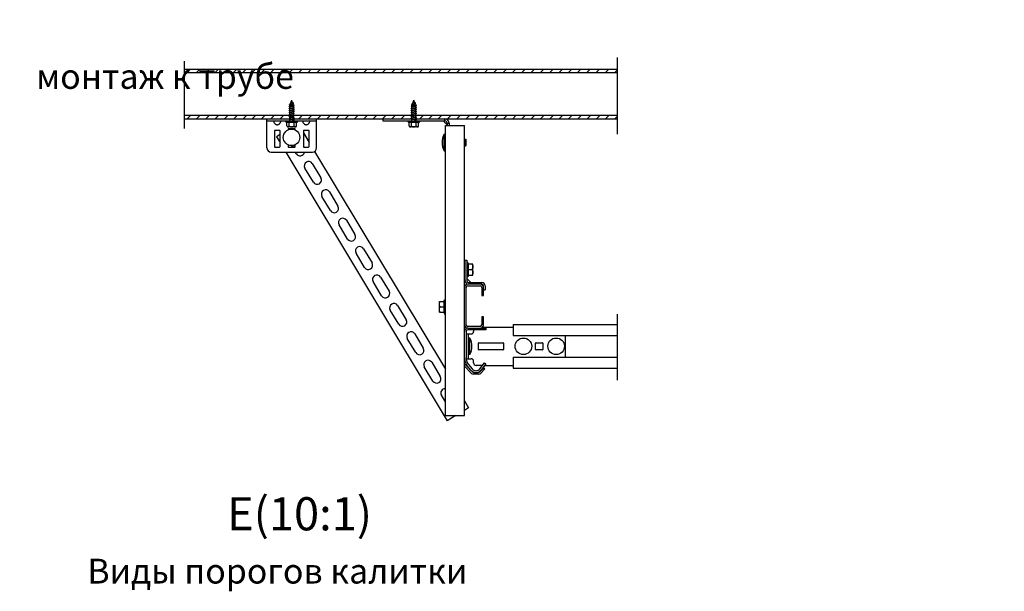
# Model space of a CAD drawing. Units: millimetres. Extents: x -44366 to 137822, y -36108 to 16003.
# Drawn here: x -26273 to -20329, y 5866 to 9316 of the extents above; entities that cross this region are included whole.
import ezdxf

# ---------------------------------------------------------------- set-up
doc = ezdxf.new("R2010")
doc.units = ezdxf.units.MM
doc.header["$LTSCALE"] = 46.255
doc.layers.get('0').update_dxf_attribs({"linetype": 'CONTINUOUS'})
doc.styles.get("Standard").update_dxf_attribs({"font": 'txt', "width": 0.8})

# ---------------------------------------------------------------- blocks, each defined once
blk = doc.blocks.new('A$C012B5ABE')
at = {"color": 7, "linetype": 'Continuous'}
for p, q in [((0.46, 2.52), (0.47, 2.52)), ((0.47, 2.6), (0.51, 2.68)), ((0.47, 2.6), (0.85, 2.6)), ((0.47, 2.52), (0.47, 2.6)), ((0.47, 2.27), (0.47, 2.43)), ((0.53, 2.75), (0.7, 3.2)), ((0.81, 2.91), (0.7, 3.2)), ((0.73, 2.94), (0.76, 2.9)), ((0.73, 2.9), (0.73, 2.94)), ((0.74, 2.87), (0.73, 2.9)), ((0.76, 2.9), (0.74, 2.87)), ((0.9, 2.65), (0.84, 2.82)), ((1.01, 2.6), (0.92, 2.56)), ((0.94, 2.56), (0.92, 2.55)), ((0.92, 2.4), (0.92, 2.56)), ((0.46, 2.27), (0.47, 2.27)), ((0.46, 2.02), (0.47, 2.02)), ((0.46, 1.77), (0.47, 1.77)), ((0.46, 1.52), (0.47, 1.52)), ((0.46, 1.27), (0.47, 1.27)), ((0.47, 2.02), (0.47, 2.18)), ((0.47, 1.77), (0.47, 1.93)), ((0.47, 1.52), (0.47, 1.68)), ((0.47, 1.27), (0.47, 1.43)), ((0.94, 2.31), (0.92, 2.3)), ((0.92, 2.15), (0.92, 2.31)), ((0.94, 2.06), (0.92, 2.05)), ((0.92, 1.9), (0.92, 2.06)), ((0.94, 1.81), (0.92, 1.8)), ((0.92, 1.65), (0.92, 1.81)), ((0.94, 1.56), (0.92, 1.55)), ((0.92, 1.4), (0.92, 1.56)), ((0.94, 1.31), (0.92, 1.3)), ((0.92, 1.15), (0.92, 1.31)), ((0, 0.7), (1.4, 0.7)), ((0, 0.58), (0, 0.7)), ((0, 0.58), (1.4, 0.58)), ((0.13, 0.53), (0, 0.58)), ((0.13, 0.1), (0.13, 0.53)), ((1.17, 0), (0.23, 0)), ((0.41, 0.1), (0.41, 0.53)), ((0.46, 1.02), (0.47, 1.02)), ((0.47, 1.02), (0.47, 1.18)), ((0.47, 0.7), (0.47, 0.93)), ((0.94, 1.06), (0.92, 1.05)), ((0.92, 0.9), (0.92, 1.05)), ((0.94, 0.81), (0.92, 0.8)), ((0.92, 0.7), (0.92, 0.8)), ((0.98, 0.1), (0.98, 0.53)), ((1.27, 0.53), (1.4, 0.58)), ((1.27, 0.1), (1.27, 0.53)), ((1.4, 0.58), (1.4, 0.7))]:
    blk.add_line(p, q, dxfattribs=at)
for points in [[(0.4, 2.49), (0.43, 2.5), (0.46, 2.52)], [(0.49, 2.42), (0.46, 2.43), (0.43, 2.45), (0.4, 2.46)], [(0.52, 2.67), (0.51, 2.68), (0.48, 2.69), (0.44, 2.71)], [(0.45, 2.74), (0.48, 2.75), (0.52, 2.77), (0.54, 2.78)], [(0.81, 2.91), (0.83, 2.9), (0.87, 2.88), (0.9, 2.86)], [(0.91, 2.83), (0.87, 2.82), (0.85, 2.8)], [(0.91, 2.65), (0.93, 2.64), (0.97, 2.62), (1, 2.61)], [(0.91, 2.41), (0.94, 2.39), (0.97, 2.38), (1, 2.36)], [(1, 2.59), (0.97, 2.57), (0.94, 2.56)], [(0.4, 2.24), (0.43, 2.25), (0.46, 2.27)], [(0.49, 2.17), (0.46, 2.18), (0.43, 2.2), (0.4, 2.21)], [(0.4, 1.99), (0.43, 2), (0.46, 2.02)], [(0.49, 1.92), (0.46, 1.93), (0.43, 1.95), (0.4, 1.96)], [(0.4, 1.74), (0.43, 1.75), (0.46, 1.77)], [(0.49, 1.67), (0.46, 1.68), (0.43, 1.7), (0.4, 1.71)], [(0.4, 1.49), (0.43, 1.5), (0.46, 1.52)], [(0.49, 1.42), (0.46, 1.43), (0.43, 1.45), (0.4, 1.46)], [(0.4, 1.24), (0.43, 1.25), (0.46, 1.27)], [(0.49, 1.17), (0.46, 1.18), (0.43, 1.2), (0.4, 1.21)], [(0.91, 2.16), (0.94, 2.14), (0.97, 2.13), (1, 2.11)], [(0.91, 1.91), (0.94, 1.89), (0.97, 1.88), (1, 1.86)], [(0.91, 1.66), (0.94, 1.64), (0.97, 1.63), (1, 1.61)], [(0.91, 1.41), (0.94, 1.39), (0.97, 1.38), (1, 1.36)], [(1, 2.34), (0.97, 2.32), (0.94, 2.31)], [(1, 2.09), (0.97, 2.07), (0.94, 2.06)], [(1, 1.84), (0.97, 1.82), (0.94, 1.81)], [(1, 1.59), (0.97, 1.57), (0.94, 1.56)], [(1, 1.34), (0.97, 1.32), (0.94, 1.31)], [(0.4, 0.99), (0.43, 1), (0.46, 1.02)], [(0.49, 0.92), (0.46, 0.93), (0.43, 0.95), (0.4, 0.96)], [(0.91, 1.16), (0.94, 1.14), (0.97, 1.13), (1, 1.11)], [(0.91, 0.91), (0.94, 0.89), (0.97, 0.88), (1, 0.86)], [(1, 1.09), (0.97, 1.07), (0.94, 1.06)], [(1, 0.84), (0.97, 0.82), (0.94, 0.81)]]:
    blk.add_lwpolyline(points, dxfattribs=at)
for centre, start, end in [((0.23, 0.1), 180, 270), ((1.17, 0.1), 270, 0)]:
    blk.add_arc(centre, 0.1, start, end, dxfattribs=at)
for points, knots in [([(0.4, 2.46), (0.4, 2.46), (0.39, 2.47), (0.38, 2.47), (0.39, 2.48), (0.39, 2.49), (0.4, 2.49)], [0, 0, 0, 0, 0.00377836, 0.01491863, 0.02287714, 0.03336764, 0.03336764, 0.03336764, 0.03336764]), ([(1, 2.36), (1, 2.36), (1, 2.36), (0.98, 2.37), (0.95, 2.38), (0.91, 2.38), (0.86, 2.39), (0.81, 2.4), (0.75, 2.41), (0.69, 2.41), (0.63, 2.42), (0.58, 2.43), (0.53, 2.44), (0.48, 2.44), (0.44, 2.45), (0.42, 2.46), (0.4, 2.46), (0.4, 2.46)], [0, 0, 0, 0, 0.0004227, 0.023289, 0.0556321, 0.0965412, 0.1446873, 0.1984451, 0.2559743, 0.3152939, 0.3743566, 0.4311245, 0.4836447, 0.5301238, 0.5690024, 0.5990411, 0.6157051, 0.6157051, 0.6157051, 0.6157051]), ([(0.44, 2.71), (0.44, 2.71), (0.43, 2.71), (0.43, 2.73), (0.44, 2.73), (0.44, 2.73), (0.45, 2.74)], [0, 0, 0, 0, 0.0121267, 0.01988755, 0.02965975, 0.03852206, 0.03852206, 0.03852206, 0.03852206]), ([(1, 2.61), (1, 2.61), (0.98, 2.62), (0.96, 2.62), (0.92, 2.63), (0.88, 2.64), (0.83, 2.64), (0.78, 2.65), (0.73, 2.66), (0.68, 2.67), (0.62, 2.67), (0.58, 2.68), (0.53, 2.69), (0.5, 2.69), (0.47, 2.7), (0.45, 2.71), (0.44, 2.71), (0.44, 2.71)], [0, 0, 0, 0, 0.0150688, 0.0435809, 0.0801618, 0.1235531, 0.1722373, 0.2245233, 0.2786189, 0.3326988, 0.3849719, 0.4337451, 0.4774841, 0.5148723, 0.5448723, 0.5668155, 0.5685602, 0.5685602, 0.5685602, 0.5685602]), ([(0.47, 2.52), (0.47, 2.51), (0.47, 2.51), (0.48, 2.5), (0.49, 2.5), (0.52, 2.49), (0.54, 2.48), (0.58, 2.48), (0.62, 2.47), (0.66, 2.46), (0.69, 2.46), (0.7, 2.45)], [0, 0, 0, 0, 0.0003858, 0.0094578, 0.0246477, 0.0469647, 0.0760144, 0.1108912, 0.1503856, 0.1930715, 0.2373832, 0.2373832, 0.2373832, 0.2373832]), ([(0.7, 2.37), (0.69, 2.38), (0.66, 2.38), (0.61, 2.39), (0.58, 2.4), (0.54, 2.4), (0.51, 2.41), (0.5, 2.42), (0.49, 2.42), (0.49, 2.42)], [0, 0, 0, 0, 0.0444419, 0.0879608, 0.1280336, 0.1626432, 0.1914961, 0.2139003, 0.2147397, 0.2147397, 0.2147397, 0.2147397]), ([(0.52, 2.76), (0.52, 2.76), (0.53, 2.77), (0.53, 2.78), (0.54, 2.78), (0.54, 2.78)], [0, 0, 0, 0, 0.00881798, 0.02227424, 0.02967758, 0.02967758, 0.02967758, 0.02967758]), ([(0.91, 2.65), (0.91, 2.65), (0.9, 2.66), (0.87, 2.67), (0.84, 2.67), (0.81, 2.68), (0.77, 2.69), (0.73, 2.7), (0.69, 2.7), (0.65, 2.71), (0.61, 2.72), (0.58, 2.73), (0.56, 2.74), (0.54, 2.74), (0.53, 2.75), (0.52, 2.76), (0.52, 2.76)], [0, 0, 0, 0, 0.0081505, 0.0336811, 0.0655478, 0.1024131, 0.1427039, 0.1847222, 0.2267354, 0.2670605, 0.3041431, 0.3366323, 0.3634568, 0.3839262, 0.3979562, 0.4070062, 0.4070062, 0.4070062, 0.4070062]), ([(0.85, 2.6), (0.83, 2.6), (0.81, 2.61), (0.77, 2.62), (0.73, 2.62), (0.68, 2.63), (0.64, 2.64), (0.61, 2.65), (0.57, 2.65), (0.55, 2.66), (0.53, 2.67), (0.52, 2.67), (0.52, 2.67)], [0, 0, 0, 0, 0.0382313, 0.0797253, 0.1228732, 0.1660482, 0.2076185, 0.2460097, 0.2798286, 0.307922, 0.3294815, 0.3301755, 0.3301755, 0.3301755, 0.3301755]), ([(0.7, 2.45), (0.71, 2.45), (0.74, 2.44), (0.78, 2.44), (0.82, 2.43), (0.86, 2.42), (0.88, 2.41), (0.9, 2.41), (0.91, 2.41), (0.91, 2.41)], [0, 0, 0, 0, 0.0443377, 0.0873674, 0.1267443, 0.1612985, 0.1904919, 0.2132433, 0.2147405, 0.2147405, 0.2147405, 0.2147405]), ([(0.81, 2.91), (0.8, 2.91), (0.79, 2.92), (0.78, 2.92), (0.76, 2.93), (0.74, 2.94), (0.73, 2.94)], [0, 0, 0, 0, 0.00907339, 0.02956783, 0.05220994, 0.07606847, 0.07606847, 0.07606847, 0.07606847]), ([(0.84, 2.82), (0.84, 2.82), (0.84, 2.82), (0.83, 2.83), (0.81, 2.84), (0.79, 2.85), (0.77, 2.86), (0.75, 2.86), (0.74, 2.87)], [0, 0, 0, 0, 0.0066944, 0.020679, 0.0395139, 0.0627686, 0.089574, 0.1184919, 0.1184919, 0.1184919, 0.1184919]), ([(0.9, 2.86), (0.9, 2.86), (0.9, 2.87), (0.88, 2.87), (0.86, 2.88), (0.83, 2.89), (0.8, 2.89), (0.77, 2.9), (0.76, 2.9)], [0, 0, 0, 0, 0.0004796, 0.0207461, 0.0464533, 0.0767562, 0.1106047, 0.1468246, 0.1468246, 0.1468246, 0.1468246]), ([(0.92, 2.56), (0.92, 2.56), (0.92, 2.57), (0.91, 2.58), (0.89, 2.59), (0.87, 2.59), (0.86, 2.6), (0.85, 2.6)], [0, 0, 0, 0, 0.00856886, 0.02138717, 0.03970191, 0.0631917, 0.09109166, 0.09109166, 0.09109166, 0.09109166]), ([(0.91, 2.83), (0.91, 2.83), (0.91, 2.84), (0.92, 2.84), (0.92, 2.85), (0.92, 2.86), (0.91, 2.86), (0.9, 2.86)], [0, 0, 0, 0, 0.00276593, 0.0150824, 0.02275185, 0.0317319, 0.04561031, 0.04561031, 0.04561031, 0.04561031]), ([(1.01, 2.6), (1.01, 2.6), (1.01, 2.61), (1, 2.61), (1, 2.61)], [0, 0, 0, 0, 0.01084825, 0.01539383, 0.01539383, 0.01539383, 0.01539383]), ([(1, 2.59), (1.01, 2.59), (1.01, 2.59), (1.01, 2.6), (1.01, 2.6)], [0, 0, 0, 0, 0.00739762, 0.01668253, 0.01668253, 0.01668253, 0.01668253]), ([(0.4, 2.21), (0.39, 2.21), (0.39, 2.22), (0.38, 2.23), (0.39, 2.23), (0.4, 2.24), (0.4, 2.24)], [0, 0, 0, 0, 0.01049046, 0.01844898, 0.02958924, 0.03336764, 0.03336764, 0.03336764, 0.03336764]), ([(0.4, 1.96), (0.4, 1.96), (0.39, 1.97), (0.38, 1.97), (0.39, 1.98), (0.39, 1.99), (0.4, 1.99)], [0, 0, 0, 0, 0.00377836, 0.01491863, 0.02287714, 0.03336764, 0.03336764, 0.03336764, 0.03336764]), ([(0.4, 1.71), (0.4, 1.71), (0.39, 1.72), (0.38, 1.72), (0.39, 1.73), (0.39, 1.74), (0.4, 1.74)], [0, 0, 0, 0, 0.00377836, 0.01491863, 0.02287714, 0.03336764, 0.03336764, 0.03336764, 0.03336764]), ([(0.4, 1.46), (0.4, 1.46), (0.39, 1.47), (0.38, 1.47), (0.39, 1.48), (0.39, 1.49), (0.4, 1.49)], [0, 0, 0, 0, 0.00377836, 0.01491863, 0.02287714, 0.03336764, 0.03336764, 0.03336764, 0.03336764]), ([(0.4, 1.21), (0.4, 1.21), (0.39, 1.22), (0.38, 1.22), (0.39, 1.23), (0.39, 1.24), (0.4, 1.24)], [0, 0, 0, 0, 0.00377836, 0.01491863, 0.02287714, 0.03336764, 0.03336764, 0.03336764, 0.03336764]), ([(1, 2.11), (1, 2.11), (0.99, 2.12), (0.96, 2.12), (0.93, 2.13), (0.88, 2.14), (0.83, 2.15), (0.78, 2.15), (0.72, 2.16), (0.66, 2.17), (0.61, 2.17), (0.55, 2.18), (0.5, 2.19), (0.46, 2.2), (0.43, 2.2), (0.41, 2.21), (0.4, 2.21), (0.4, 2.21)], [0, 0, 0, 0, 0.010671, 0.0383553, 0.0751253, 0.1198396, 0.1710098, 0.226894, 0.2855719, 0.3450201, 0.4031866, 0.4580665, 0.5077776, 0.5506336, 0.5852229, 0.6105125, 0.6157455, 0.6157455, 0.6157455, 0.6157455]), ([(1, 1.86), (1, 1.86), (1, 1.86), (0.98, 1.87), (0.95, 1.88), (0.91, 1.88), (0.86, 1.89), (0.81, 1.9), (0.75, 1.91), (0.69, 1.91), (0.63, 1.92), (0.58, 1.93), (0.53, 1.94), (0.48, 1.94), (0.44, 1.95), (0.42, 1.96), (0.4, 1.96), (0.4, 1.96)], [0, 0, 0, 0, 0.0004227, 0.023289, 0.0556321, 0.0965412, 0.1446873, 0.1984451, 0.2559743, 0.3152939, 0.3743566, 0.4311245, 0.4836447, 0.5301238, 0.5690024, 0.5990411, 0.6157051, 0.6157051, 0.6157051, 0.6157051]), ([(1, 1.61), (1, 1.61), (1, 1.61), (0.98, 1.62), (0.95, 1.63), (0.91, 1.63), (0.86, 1.64), (0.81, 1.65), (0.75, 1.66), (0.69, 1.66), (0.63, 1.67), (0.58, 1.68), (0.53, 1.69), (0.48, 1.69), (0.44, 1.7), (0.42, 1.71), (0.4, 1.71), (0.4, 1.71)], [0, 0, 0, 0, 0.0004227, 0.023289, 0.0556321, 0.0965412, 0.1446873, 0.1984451, 0.2559743, 0.3152939, 0.3743566, 0.4311245, 0.4836447, 0.5301238, 0.5690024, 0.5990411, 0.6157051, 0.6157051, 0.6157051, 0.6157051]), ([(1, 1.36), (1, 1.36), (1, 1.36), (0.98, 1.37), (0.95, 1.38), (0.91, 1.38), (0.86, 1.39), (0.81, 1.4), (0.75, 1.41), (0.69, 1.41), (0.63, 1.42), (0.58, 1.43), (0.53, 1.44), (0.48, 1.44), (0.44, 1.45), (0.42, 1.46), (0.4, 1.46), (0.4, 1.46)], [0, 0, 0, 0, 0.0004227, 0.023289, 0.0556321, 0.0965412, 0.1446873, 0.1984451, 0.2559743, 0.3152939, 0.3743566, 0.4311245, 0.4836447, 0.5301238, 0.5690024, 0.5990411, 0.6157051, 0.6157051, 0.6157051, 0.6157051]), ([(1, 1.11), (1, 1.11), (1, 1.11), (0.98, 1.12), (0.95, 1.13), (0.91, 1.13), (0.86, 1.14), (0.81, 1.15), (0.75, 1.16), (0.69, 1.16), (0.63, 1.17), (0.58, 1.18), (0.53, 1.19), (0.48, 1.19), (0.44, 1.2), (0.42, 1.21), (0.4, 1.21), (0.4, 1.21)], [0, 0, 0, 0, 0.0004227, 0.023289, 0.0556321, 0.0965412, 0.1446873, 0.1984451, 0.2559743, 0.3152939, 0.3743566, 0.4311245, 0.4836447, 0.5301238, 0.5690024, 0.5990411, 0.6157051, 0.6157051, 0.6157051, 0.6157051]), ([(0.47, 2.27), (0.47, 2.26), (0.48, 2.25), (0.49, 2.25), (0.52, 2.24), (0.54, 2.23), (0.58, 2.23), (0.62, 2.22), (0.66, 2.21), (0.69, 2.21), (0.7, 2.2)], [0, 0, 0, 0, 0.0088926, 0.0242289, 0.0470667, 0.076355, 0.1111534, 0.1504391, 0.1931257, 0.2373569, 0.2373569, 0.2373569, 0.2373569]), ([(0.47, 2.02), (0.47, 2.01), (0.48, 2), (0.49, 2), (0.51, 1.99), (0.54, 1.98), (0.58, 1.98), (0.61, 1.97), (0.66, 1.96), (0.69, 1.96), (0.7, 1.95)], [0, 0, 0, 0, 0.0088097, 0.0237187, 0.0460439, 0.0749656, 0.1098035, 0.1499227, 0.1932127, 0.2373628, 0.2373628, 0.2373628, 0.2373628]), ([(0.47, 1.77), (0.47, 1.76), (0.48, 1.75), (0.49, 1.75), (0.51, 1.74), (0.54, 1.73), (0.58, 1.73), (0.61, 1.72), (0.66, 1.71), (0.69, 1.71), (0.7, 1.7)], [0, 0, 0, 0, 0.0088097, 0.0237187, 0.0460439, 0.0749656, 0.1098035, 0.1499227, 0.1932127, 0.2373628, 0.2373628, 0.2373628, 0.2373628]), ([(0.47, 1.52), (0.47, 1.51), (0.48, 1.5), (0.49, 1.5), (0.51, 1.49), (0.54, 1.48), (0.58, 1.48), (0.61, 1.47), (0.66, 1.46), (0.69, 1.46), (0.7, 1.45)], [0, 0, 0, 0, 0.0088097, 0.0237187, 0.0460439, 0.0749656, 0.1098035, 0.1499227, 0.1932127, 0.2373628, 0.2373628, 0.2373628, 0.2373628]), ([(0.47, 1.27), (0.47, 1.26), (0.48, 1.25), (0.49, 1.25), (0.51, 1.24), (0.54, 1.23), (0.58, 1.23), (0.61, 1.22), (0.66, 1.21), (0.69, 1.21), (0.7, 1.2)], [0, 0, 0, 0, 0.0088097, 0.0237187, 0.0460439, 0.0749656, 0.1098035, 0.1499227, 0.1932127, 0.2373628, 0.2373628, 0.2373628, 0.2373628]), ([(0.7, 2.12), (0.69, 2.13), (0.66, 2.13), (0.62, 2.14), (0.58, 2.15), (0.54, 2.15), (0.52, 2.16), (0.5, 2.17), (0.49, 2.17), (0.49, 2.17)], [0, 0, 0, 0, 0.0442312, 0.0869178, 0.1262035, 0.161002, 0.1902902, 0.2131281, 0.2147406, 0.2147406, 0.2147406, 0.2147406]), ([(0.7, 1.87), (0.69, 1.88), (0.66, 1.88), (0.61, 1.89), (0.58, 1.9), (0.54, 1.9), (0.51, 1.91), (0.5, 1.92), (0.49, 1.92), (0.49, 1.92)], [0, 0, 0, 0, 0.0441501, 0.0874401, 0.1275593, 0.1623971, 0.1913188, 0.2136441, 0.2147403, 0.2147403, 0.2147403, 0.2147403]), ([(0.7, 1.62), (0.69, 1.63), (0.66, 1.63), (0.61, 1.64), (0.58, 1.65), (0.54, 1.65), (0.51, 1.66), (0.5, 1.67), (0.49, 1.67), (0.49, 1.67)], [0, 0, 0, 0, 0.0441501, 0.0874401, 0.1275593, 0.1623971, 0.1913188, 0.2136441, 0.2147403, 0.2147403, 0.2147403, 0.2147403]), ([(0.7, 1.37), (0.69, 1.38), (0.66, 1.38), (0.61, 1.39), (0.58, 1.4), (0.54, 1.4), (0.51, 1.41), (0.5, 1.42), (0.49, 1.42), (0.49, 1.42)], [0, 0, 0, 0, 0.0441501, 0.0874401, 0.1275593, 0.1623971, 0.1913188, 0.2136441, 0.2147403, 0.2147403, 0.2147403, 0.2147403]), ([(0.92, 2.31), (0.92, 2.31), (0.92, 2.32), (0.91, 2.33), (0.88, 2.33), (0.86, 2.34), (0.82, 2.35), (0.78, 2.36), (0.74, 2.36), (0.71, 2.37), (0.7, 2.37)], [0, 0, 0, 0, 0.0088419, 0.0241162, 0.0468677, 0.0760611, 0.1106152, 0.1499921, 0.1930219, 0.2373595, 0.2373595, 0.2373595, 0.2373595]), ([(0.7, 2.2), (0.71, 2.2), (0.74, 2.19), (0.79, 2.19), (0.82, 2.18), (0.86, 2.17), (0.89, 2.16), (0.9, 2.16), (0.91, 2.16), (0.91, 2.16)], [0, 0, 0, 0, 0.0444814, 0.0880624, 0.1282083, 0.1628558, 0.1913136, 0.2134972, 0.2147408, 0.2147408, 0.2147408, 0.2147408]), ([(0.92, 2.06), (0.92, 2.06), (0.92, 2.07), (0.91, 2.08), (0.89, 2.08), (0.86, 2.09), (0.82, 2.1), (0.79, 2.11), (0.74, 2.11), (0.71, 2.12), (0.7, 2.12)], [0, 0, 0, 0, 0.0088285, 0.0238646, 0.0460482, 0.074506, 0.1091535, 0.1492994, 0.1928804, 0.2373618, 0.2373618, 0.2373618, 0.2373618]), ([(0.7, 1.95), (0.71, 1.95), (0.74, 1.94), (0.79, 1.94), (0.82, 1.93), (0.86, 1.92), (0.89, 1.91), (0.9, 1.91), (0.91, 1.91), (0.91, 1.91)], [0, 0, 0, 0, 0.0446144, 0.0883152, 0.1285461, 0.1632375, 0.191843, 0.2137677, 0.2147406, 0.2147406, 0.2147406, 0.2147406]), ([(0.92, 1.81), (0.92, 1.81), (0.92, 1.82), (0.91, 1.83), (0.89, 1.83), (0.86, 1.84), (0.82, 1.85), (0.79, 1.86), (0.74, 1.86), (0.71, 1.87), (0.7, 1.87)], [0, 0, 0, 0, 0.0088795, 0.0235933, 0.045518, 0.0741235, 0.1088148, 0.1490457, 0.1927466, 0.237361, 0.237361, 0.237361, 0.237361]), ([(0.7, 1.7), (0.71, 1.7), (0.74, 1.69), (0.79, 1.69), (0.82, 1.68), (0.86, 1.67), (0.89, 1.66), (0.9, 1.66), (0.91, 1.66), (0.91, 1.66)], [0, 0, 0, 0, 0.0446144, 0.0883152, 0.1285461, 0.1632375, 0.191843, 0.2137677, 0.2147406, 0.2147406, 0.2147406, 0.2147406]), ([(0.92, 1.56), (0.92, 1.56), (0.92, 1.57), (0.91, 1.58), (0.89, 1.58), (0.86, 1.59), (0.82, 1.6), (0.79, 1.61), (0.74, 1.61), (0.71, 1.62), (0.7, 1.62)], [0, 0, 0, 0, 0.0088795, 0.0235933, 0.045518, 0.0741235, 0.1088148, 0.1490457, 0.1927466, 0.237361, 0.237361, 0.237361, 0.237361]), ([(0.7, 1.45), (0.71, 1.45), (0.74, 1.44), (0.79, 1.44), (0.82, 1.43), (0.86, 1.42), (0.89, 1.41), (0.9, 1.41), (0.91, 1.41), (0.91, 1.41)], [0, 0, 0, 0, 0.0446144, 0.0883152, 0.1285461, 0.1632375, 0.191843, 0.2137677, 0.2147406, 0.2147406, 0.2147406, 0.2147406]), ([(0.92, 1.31), (0.92, 1.31), (0.92, 1.32), (0.91, 1.33), (0.89, 1.33), (0.86, 1.34), (0.82, 1.35), (0.79, 1.36), (0.74, 1.36), (0.71, 1.37), (0.7, 1.37)], [0, 0, 0, 0, 0.0088795, 0.0235933, 0.045518, 0.0741235, 0.1088148, 0.1490457, 0.1927466, 0.237361, 0.237361, 0.237361, 0.237361]), ([(0.7, 1.2), (0.71, 1.2), (0.74, 1.19), (0.79, 1.19), (0.82, 1.18), (0.86, 1.17), (0.89, 1.16), (0.9, 1.16), (0.91, 1.16), (0.91, 1.16)], [0, 0, 0, 0, 0.0446144, 0.0883152, 0.1285461, 0.1632375, 0.191843, 0.2137677, 0.2147406, 0.2147406, 0.2147406, 0.2147406]), ([(1, 2.34), (1.01, 2.34), (1.01, 2.34), (1.01, 2.36), (1.01, 2.36), (1, 2.36)], [0, 0, 0, 0, 0.01288245, 0.02034514, 0.03322763, 0.03322763, 0.03322763, 0.03322763]), ([(1, 2.09), (1.01, 2.09), (1.01, 2.09), (1.02, 2.1), (1.01, 2.11), (1.01, 2.11), (1, 2.11)], [0, 0, 0, 0, 0.00740905, 0.01669396, 0.02597887, 0.03338796, 0.03338796, 0.03338796, 0.03338796]), ([(1, 1.84), (1.01, 1.84), (1.01, 1.84), (1.01, 1.86), (1.01, 1.86), (1, 1.86)], [0, 0, 0, 0, 0.01288245, 0.02034514, 0.03322763, 0.03322763, 0.03322763, 0.03322763]), ([(1, 1.59), (1.01, 1.59), (1.01, 1.59), (1.01, 1.61), (1.01, 1.61), (1, 1.61)], [0, 0, 0, 0, 0.01288245, 0.02034514, 0.03322763, 0.03322763, 0.03322763, 0.03322763]), ([(1, 1.34), (1.01, 1.34), (1.01, 1.34), (1.01, 1.36), (1.01, 1.36), (1, 1.36)], [0, 0, 0, 0, 0.01288245, 0.02034514, 0.03322763, 0.03322763, 0.03322763, 0.03322763]), ([(0.41, 0.53), (0.4, 0.52), (0.38, 0.52), (0.34, 0.51), (0.31, 0.5), (0.27, 0.5), (0.24, 0.5), (0.2, 0.51), (0.17, 0.52), (0.14, 0.52), (0.13, 0.53)], [0, 0, 0, 0, 0.038633, 0.075266, 0.1109678, 0.1463452, 0.1817226, 0.2174244, 0.2540573, 0.2926903, 0.2926903, 0.2926903, 0.2926903]), ([(0.13, 0.1), (0.13, 0.09), (0.13, 0.09), (0.13, 0.08), (0.13, 0.08)], [0, 0, 0, 0, 0.01497373, 0.01957144, 0.01957144, 0.01957144, 0.01957144]), ([(0.13, 0.07), (0.13, 0.07), (0.14, 0.07), (0.14, 0.05), (0.15, 0.04), (0.16, 0.03), (0.17, 0.02), (0.19, 0.02), (0.2, 0.01), (0.22, 0.01), (0.23, 0.01), (0.23, 0)], [0, 0, 0, 0, 0.0051602, 0.0208851, 0.0363395, 0.0514548, 0.066195, 0.0814333, 0.0980158, 0.1165968, 0.1280862, 0.1280862, 0.1280862, 0.1280862]), ([(0.23, 0), (0.23, 0), (0.24, 0), (0.26, 0), (0.28, 0), (0.3, 0), (0.32, 0.01), (0.34, 0.01), (0.36, 0.01), (0.37, 0.02), (0.38, 0.03), (0.4, 0.04), (0.4, 0.05), (0.41, 0.07), (0.41, 0.08), (0.41, 0.09), (0.41, 0.1)], [0, 0, 0, 0, 0.0093914, 0.0315029, 0.0533189, 0.0740256, 0.0931965, 0.1110236, 0.1279164, 0.1441022, 0.1597664, 0.1752242, 0.1907903, 0.2066778, 0.2228546, 0.237841, 0.237841, 0.237841, 0.237841]), ([(0.4, 0.96), (0.4, 0.96), (0.39, 0.97), (0.38, 0.97), (0.39, 0.98), (0.39, 0.99), (0.4, 0.99)], [0, 0, 0, 0, 0.00377836, 0.01491863, 0.02287714, 0.03336764, 0.03336764, 0.03336764, 0.03336764]), ([(1, 0.86), (1, 0.86), (1, 0.86), (0.98, 0.87), (0.95, 0.88), (0.91, 0.88), (0.86, 0.89), (0.81, 0.9), (0.75, 0.91), (0.69, 0.91), (0.63, 0.92), (0.58, 0.93), (0.53, 0.94), (0.48, 0.94), (0.44, 0.95), (0.42, 0.96), (0.4, 0.96), (0.4, 0.96)], [0, 0, 0, 0, 0.0004227, 0.023289, 0.0556321, 0.0965412, 0.1446873, 0.1984451, 0.2559743, 0.3152939, 0.3743566, 0.4311245, 0.4836447, 0.5301238, 0.5690024, 0.5990411, 0.6157051, 0.6157051, 0.6157051, 0.6157051]), ([(0.7, 0.5), (0.68, 0.5), (0.63, 0.5), (0.56, 0.51), (0.49, 0.52), (0.44, 0.52), (0.41, 0.53)], [0, 0, 0, 0, 0.0712382, 0.1422323, 0.2135269, 0.2869543, 0.2869543, 0.2869543, 0.2869543]), ([(0.41, 0.1), (0.41, 0.1), (0.42, 0.08), (0.42, 0.07), (0.44, 0.06), (0.45, 0.04), (0.47, 0.03), (0.49, 0.02), (0.52, 0.02), (0.54, 0.01), (0.56, 0.01), (0.59, 0.01), (0.61, 0.01), (0.62, 0), (0.64, 0), (0.66, 0), (0.68, 0), (0.69, 0), (0.7, 0)], [0, 0, 0, 0, 0.0144239, 0.0307142, 0.0486534, 0.0686465, 0.090955, 0.1150743, 0.1404225, 0.1655882, 0.1890464, 0.2104691, 0.2304491, 0.2495774, 0.2683962, 0.2871148, 0.305819, 0.3245944, 0.3245944, 0.3245944, 0.3245944]), ([(0.47, 1.01), (0.47, 1.01), (0.48, 1), (0.49, 1), (0.51, 0.99), (0.54, 0.98), (0.58, 0.98), (0.61, 0.97), (0.66, 0.96), (0.69, 0.96), (0.7, 0.95)], [0, 0, 0, 0, 0.0088097, 0.0237187, 0.0460439, 0.0749656, 0.1098035, 0.1499227, 0.1932127, 0.2373628, 0.2373628, 0.2373628, 0.2373628]), ([(0.7, 1.12), (0.69, 1.13), (0.66, 1.13), (0.61, 1.14), (0.58, 1.15), (0.54, 1.15), (0.51, 1.16), (0.5, 1.17), (0.49, 1.17), (0.49, 1.17)], [0, 0, 0, 0, 0.0441501, 0.0874401, 0.1275593, 0.1623971, 0.1913188, 0.2136441, 0.2147403, 0.2147403, 0.2147403, 0.2147403]), ([(0.7, 0.87), (0.69, 0.88), (0.66, 0.88), (0.61, 0.89), (0.58, 0.9), (0.54, 0.9), (0.51, 0.91), (0.5, 0.92), (0.49, 0.92), (0.49, 0.92)], [0, 0, 0, 0, 0.0441501, 0.0874401, 0.1275593, 0.1623971, 0.1913188, 0.2136441, 0.2147403, 0.2147403, 0.2147403, 0.2147403]), ([(0.92, 1.06), (0.92, 1.06), (0.92, 1.07), (0.91, 1.08), (0.89, 1.08), (0.86, 1.09), (0.82, 1.1), (0.79, 1.11), (0.74, 1.11), (0.71, 1.12), (0.7, 1.12)], [0, 0, 0, 0, 0.0088795, 0.0235933, 0.045518, 0.0741235, 0.1088148, 0.1490457, 0.1927466, 0.237361, 0.237361, 0.237361, 0.237361]), ([(0.7, 0.95), (0.71, 0.95), (0.74, 0.94), (0.79, 0.94), (0.82, 0.93), (0.86, 0.92), (0.89, 0.91), (0.9, 0.91), (0.91, 0.91), (0.91, 0.91)], [0, 0, 0, 0, 0.0446144, 0.0883152, 0.1285461, 0.1632375, 0.191843, 0.2137677, 0.2147406, 0.2147406, 0.2147406, 0.2147406]), ([(0.92, 0.81), (0.92, 0.81), (0.92, 0.82), (0.91, 0.83), (0.89, 0.83), (0.86, 0.84), (0.82, 0.85), (0.79, 0.86), (0.74, 0.86), (0.71, 0.87), (0.7, 0.87)], [0, 0, 0, 0, 0.0088795, 0.0235933, 0.045518, 0.0741235, 0.1088148, 0.1490457, 0.1927466, 0.237361, 0.237361, 0.237361, 0.237361]), ([(0.98, 0.53), (0.97, 0.53), (0.93, 0.52), (0.87, 0.51), (0.81, 0.5), (0.76, 0.5), (0.72, 0.5), (0.7, 0.5)], [0, 0, 0, 0, 0.0591745, 0.1166284, 0.1734136, 0.2301206, 0.2869644, 0.2869644, 0.2869644, 0.2869644]), ([(0.7, 0), (0.71, 0), (0.73, 0), (0.76, 0), (0.79, 0), (0.81, 0.01), (0.84, 0.01), (0.87, 0.01), (0.9, 0.02), (0.92, 0.03), (0.95, 0.04), (0.96, 0.05), (0.98, 0.07), (0.98, 0.08), (0.98, 0.09), (0.98, 0.1)], [0, 0, 0, 0, 0.0288304, 0.0576358, 0.0863471, 0.1148918, 0.1434021, 0.1724798, 0.2018907, 0.2291511, 0.2529442, 0.2739352, 0.2927633, 0.3098313, 0.3245701, 0.3245701, 0.3245701, 0.3245701]), ([(1.27, 0.53), (1.26, 0.52), (1.23, 0.52), (1.2, 0.51), (1.16, 0.5), (1.13, 0.5), (1.09, 0.5), (1.06, 0.51), (1.02, 0.52), (1, 0.52), (0.98, 0.53)], [0, 0, 0, 0, 0.038633, 0.075266, 0.1109678, 0.1463452, 0.1817226, 0.2174244, 0.2540573, 0.2926903, 0.2926903, 0.2926903, 0.2926903]), ([(0.98, 0.1), (0.98, 0.09), (0.99, 0.08), (0.99, 0.07), (1, 0.05), (1, 0.04), (1.01, 0.03), (1.03, 0.02), (1.04, 0.01), (1.06, 0.01), (1.07, 0.01), (1.09, 0), (1.11, 0), (1.13, 0), (1.15, 0), (1.16, 0), (1.18, 0.01), (1.2, 0.01), (1.21, 0.01), (1.23, 0.02), (1.24, 0.03), (1.25, 0.04), (1.26, 0.05), (1.27, 0.07), (1.27, 0.08), (1.27, 0.09), (1.27, 0.1)], [0, 0, 0, 0, 0.0150256, 0.0309527, 0.0465439, 0.0618942, 0.0772035, 0.0924568, 0.1080704, 0.1244762, 0.1419435, 0.1604651, 0.1797418, 0.1988466, 0.2165247, 0.2326753, 0.2481522, 0.2637512, 0.2798284, 0.2964972, 0.3129628, 0.3287229, 0.3443557, 0.3603627, 0.3766788, 0.3916634, 0.3916634, 0.3916634, 0.3916634]), ([(1, 1.09), (1.01, 1.09), (1.01, 1.09), (1.01, 1.11), (1.01, 1.11), (1, 1.11)], [0, 0, 0, 0, 0.01288245, 0.02034514, 0.03322763, 0.03322763, 0.03322763, 0.03322763]), ([(1, 0.84), (1.01, 0.84), (1.01, 0.84), (1.01, 0.86), (1.01, 0.86), (1, 0.86)], [0, 0, 0, 0, 0.01288245, 0.02034514, 0.03322763, 0.03322763, 0.03322763, 0.03322763])]:
    blk.add_open_spline(points, degree=3, knots=knots, dxfattribs=at)
for points in [[(0.54, 2.78), (0.54, 2.78), (0.54, 2.78), (0.54, 2.78)], [(0.13, 0.08), (0.13, 0.08), (0.13, 0.08), (0.13, 0.07)]]:
    blk.add_open_spline(points, degree=3, dxfattribs=at)

msp = doc.modelspace()

# ---------------------------------------------------------------- hatches: boundary and pattern name
h = msp.add_hatch()
h.set_pattern_fill('ANSI31', color=256, scale=12.5, style=0)
h.set_pattern_definition([(45, (-151056.97, -25199.362), (-28.0633, 28.0633), [])])
h.paths.add_polyline_path([(-22665.351, 8737.01), (-25280.69, 8737.01), (-25280.69, 8717.01), (-22665.351, 8717.01)])
h.paths.add_polyline_path([(-22665.351, 9017.01), (-25280.69, 9017.01), (-25280.69, 8997.01), (-22665.351, 8997.01)])

# ---------------------------------------------------------------- linework, layer by layer
for p, q in [((-25280.69, 9065.07), (-25280.69, 8658.572)), ((-22665.351, 9087.428), (-22665.351, 8625.588)), ((-25280.69, 9017.01), (-22665.351, 9017.01)), ((-25280.69, 8997.01), (-22665.351, 8997.01)), ((-22665.351, 8737.01), (-25280.69, 8737.01)), ((-25280.69, 8717.01), (-22665.351, 8717.01)), ((-22665.351, 7539.053), (-22665.351, 7140.377)), ((-23533.19, 7187.01), (-23503.19, 7187.01))]:
    msp.add_line(p, q)
at = {"color": 7, "linetype": 'Continuous'}
for p, q in [((-24780.69, 8542.01), (-24780.69, 8717.01)), ((-24780.69, 8717.01), (-24480.69, 8717.01)), ((-24780.69, 8704.51), (-24480.69, 8704.51)), ((-24480.69, 8542.01), (-24480.69, 8717.01)), ((-24080.69, 8717.01), (-24080.69, 8704.51)), ((-24080.69, 8717.01), (-23705.69, 8717.01)), ((-24080.69, 8704.51), (-23705.69, 8704.51)), ((-23715.835, 8704.477), (-23693.223, 8681.865)), ((-23705.69, 8704.51), (-23705.69, 8717.01)), ((-23693.19, 8692.01), (-23693.19, 8677.01)), ((-23693.19, 8692.01), (-23680.69, 8692.01)), ((-23680.69, 8692.01), (-23680.69, 8677.01)), ((-24735.19, 8644.51), (-24735.19, 8549.51)), ((-24703.69, 8647.01), (-24732.69, 8647.01)), ((-24701.19, 8622.243), (-24721.802, 8609.858)), ((-24701.19, 8549.51), (-24701.19, 8644.51)), ((-24643.329, 8657.01), (-24651.94, 8651.835)), ((-24651.94, 8654.51), (-24651.94, 8651.251)), ((-24611.94, 8657.01), (-24649.44, 8657.01)), ((-24609.44, 8650.218), (-24609.44, 8654.51)), ((-24560.19, 8644.51), (-24560.19, 8549.51)), ((-24560.19, 8632.131), (-24526.19, 8575.546)), ((-24528.69, 8647.01), (-24557.69, 8647.01)), ((-24526.19, 8549.51), (-24526.19, 8644.51)), ((-23710.69, 8524.51), (-23710.69, 8624.51)), ((-23710.69, 8624.51), (-23703.19, 8624.51)), ((-23703.19, 6927.01), (-23703.19, 8677.01)), ((-23703.19, 8677.01), (-23588.19, 8677.01)), ((-23588.19, 6927.01), (-23588.19, 8677.01)), ((-24721.802, 8609.858), (-24701.19, 8575.554)), ((-24651.94, 8560.004), (-24651.94, 8549.51)), ((-24609.44, 8549.51), (-24609.44, 8561.037)), ((-23588.19, 8594.51), (-23580.665, 8594.51)), ((-23580.665, 8554.51), (-23580.665, 8594.51)), ((-23580.665, 8594.51), (-23578.19, 8592.035)), ((-23578.19, 8556.984), (-23578.19, 8592.035)), ((-24755.69, 8517.01), (-24505.69, 8517.01)), ((-24732.69, 8547.01), (-24703.69, 8547.01)), ((-24666.013, 8517.01), (-23691.726, 6895.523)), ((-24649.44, 8547.01), (-24611.94, 8547.01)), ((-24627.166, 8547.01), (-24632.428, 8555.767)), ((-24602.759, 8506.391), (-24609.14, 8517.01)), ((-24557.69, 8547.01), (-24528.69, 8547.01)), ((-24493.125, 8520.515), (-23703.19, 7205.844)), ((-23710.69, 8524.51), (-23703.19, 8524.51)), ((-23588.19, 8554.51), (-23580.665, 8554.51)), ((-23580.665, 8554.51), (-23578.19, 8556.984)), ((-24506.254, 8447.714), (-24454.751, 8361.997)), ((-24499.752, 8334.957), (-24551.256, 8420.674)), ((-24403.247, 8276.28), (-24351.743, 8190.564)), ((-24396.744, 8163.524), (-24448.248, 8249.241)), ((-24300.239, 8104.847), (-24248.735, 8019.13)), ((-24293.737, 7992.091), (-24345.24, 8077.807)), ((-24190.729, 7820.657), (-24242.233, 7906.374)), ((-24197.232, 7933.413), (-24145.728, 7847.697)), ((-23583.19, 7739.51), (-23583.19, 7864.51)), ((-23583.19, 7864.51), (-23573.19, 7864.51)), ((-23573.19, 7864.51), (-23573.19, 7739.51)), ((-23567.19, 7849.51), (-23573.19, 7849.51)), ((-23567.19, 7764.51), (-23567.19, 7849.51)), ((-23563.19, 7839.485), (-23567.19, 7849.51)), ((-23583.19, 7827.01), (-23588.19, 7827.01)), ((-23583.19, 7787.01), (-23588.19, 7787.01)), ((-23538.19, 7839.485), (-23565.195, 7839.485)), ((-23543.19, 7807.01), (-23565.195, 7807.01)), ((-23538.19, 7774.534), (-23538.19, 7839.485)), ((-24087.721, 7649.224), (-24139.225, 7734.94)), ((-24094.224, 7761.98), (-24042.72, 7676.263)), ((-23567.19, 7764.51), (-23573.19, 7764.51)), ((-23549.048, 7729.51), (-23573.19, 7753.652)), ((-23563.19, 7774.534), (-23567.19, 7764.51)), ((-23565.195, 7774.534), (-23538.19, 7774.534)), ((-23563.19, 7729.51), (-23483.19, 7729.51)), ((-23578.19, 7474.51), (-23578.19, 7699.51)), ((-23483.19, 7719.51), (-23568.19, 7719.51)), ((-23568.19, 7709.51), (-23493.19, 7709.51)), ((-23483.19, 7699.51), (-23483.19, 7652.01)), ((-23473.19, 7652.01), (-23473.19, 7709.51)), ((-23473.19, 7684.51), (-23463.19, 7684.51)), ((-23463.19, 7709.51), (-23463.19, 7684.51)), ((-23738.19, 7549.534), (-23738.19, 7614.485)), ((-23738.19, 7614.485), (-23711.186, 7614.485)), ((-23713.19, 7614.485), (-23709.19, 7624.51)), ((-23709.19, 7624.51), (-23709.19, 7539.51)), ((-23709.19, 7624.51), (-23703.19, 7624.51)), ((-23483.19, 7652.01), (-23473.19, 7652.01)), ((-23984.714, 7477.79), (-24036.218, 7563.507)), ((-23991.216, 7590.546), (-23939.713, 7504.83)), ((-23738.19, 7549.534), (-23711.186, 7549.534)), ((-23733.19, 7582.01), (-23711.186, 7582.01)), ((-23713.19, 7549.534), (-23709.19, 7539.51)), ((-23709.19, 7539.51), (-23703.19, 7539.51)), ((-23483.19, 7522.01), (-23483.19, 7474.51)), ((-23473.19, 7522.01), (-23483.19, 7522.01)), ((-23473.19, 7474.51), (-23473.19, 7522.01)), ((-23578.19, 7434.51), (-23578.19, 7275.501)), ((-23493.19, 7464.51), (-23568.19, 7464.51)), ((-23568.19, 7454.51), (-23458.19, 7454.51)), ((-23458.19, 7444.51), (-23568.19, 7444.51)), ((-23533.19, 7444.51), (-23533.19, 7434.51)), ((-23480.332, 7459.51), (-23293.19, 7459.51)), ((-23458.19, 7454.51), (-23458.19, 7444.51)), ((-23293.19, 7477.01), (-23293.19, 7409.51)), ((-23293.19, 7477.01), (-22665.351, 7477.01)), ((-23881.706, 7306.357), (-23933.21, 7392.073)), ((-23888.209, 7419.113), (-23836.705, 7333.396)), ((-23578.19, 7419.51), (-23548.19, 7419.51)), ((-23563.19, 7269.51), (-23563.19, 7419.51)), ((-23555.69, 7394.51), (-23563.19, 7394.51)), ((-23555.69, 7294.51), (-23555.69, 7394.51)), ((-23293.19, 7409.51), (-22665.351, 7409.51)), ((-22978.19, 7279.51), (-22978.19, 7409.51)), ((-23503.19, 7325.76), (-23503.19, 7363.26)), ((-23500.69, 7365.76), (-23355.69, 7365.76)), ((-23355.69, 7323.26), (-23500.69, 7323.26)), ((-23353.19, 7363.26), (-23353.19, 7325.76)), ((-23158.19, 7325.76), (-23158.19, 7363.26)), ((-23155.69, 7365.76), (-23118.19, 7365.76)), ((-23118.19, 7323.26), (-23155.69, 7323.26)), ((-23115.69, 7363.26), (-23115.69, 7325.76)), ((-23577.49, 7269.51), (-23548.19, 7269.51)), ((-23555.69, 7294.51), (-23563.19, 7294.51)), ((-23533.19, 7244.51), (-23533.19, 7254.51)), ((-23293.19, 7279.51), (-23293.19, 7212.01)), ((-23293.19, 7279.51), (-22665.351, 7279.51)), ((-23778.699, 7134.923), (-23830.202, 7220.64)), ((-23785.201, 7247.679), (-23733.697, 7161.963)), ((-23588.19, 7237.867), (-23540.261, 7189.938)), ((-23547.332, 7182.867), (-23588.19, 7223.725)), ((-23548.832, 7201.298), (-23570.644, 7227.292)), ((-23562.983, 7233.72), (-23541.172, 7207.726)), ((-23478.464, 7229.51), (-23518.19, 7229.51)), ((-23496.119, 7189.938), (-23471.371, 7214.687)), ((-23494.386, 7208.751), (-23466.125, 7245.596)), ((-23464.299, 7207.616), (-23489.048, 7182.867)), ((-23458.19, 7239.51), (-23486.452, 7202.665)), ((-23464.299, 7207.616), (-23471.371, 7214.687)), ((-23466.125, 7245.596), (-23458.19, 7239.51)), ((-23465.861, 7229.51), (-23293.19, 7229.51)), ((-23293.19, 7212.01), (-22665.351, 7212.01)), ((-23503.19, 7177.01), (-23533.19, 7177.01)), ((-23703.19, 7009.256), (-23727.195, 7049.207)), ((-23588.19, 7014.452), (-23563.151, 6972.779)), ((-23563.151, 6972.779), (-23588.19, 6957.734)), ((-23703.19, 6927.01), (-23588.19, 6927.01)), ((-23639.324, 6927.01), (-23691.726, 6895.523))]:
    msp.add_line(p, q, dxfattribs=at)
at = {"color": 2, "linetype": 'Continuous'}
for p, q in [((-23588.19, 7822.76), (-23583.19, 7822.76)), ((-23588.19, 7791.26), (-23583.19, 7791.26)), ((-23474.565, 7467.601), (-23475.372, 7465.87))]:
    msp.add_line(p, q, dxfattribs=at)
at = {"color": 9, "linetype": 'Continuous'}
msp.add_line((-23467.835, 7204.081), (-23474.906, 7211.152), dxfattribs=at)
at = {"color": 7, "linetype": 'Continuous'}
for centre in [(-24631.763, 8605.627), (-23231.94, 7344.51), (-23034.44, 7344.51)]:
    msp.add_circle(centre, 50, dxfattribs=at)
for centre, radius, start, end in [((-23705.69, 8692.01), 25, 0, 90), ((-23705.69, 8692.01), 12.5, 0, 90), ((-24732.69, 8644.51), 2.5, 90, 180), ((-24703.69, 8644.51), 2.5, 0, 90), ((-24631.763, 8605.627), 52.5, 103.5467356, 112.6558293), ((-24649.44, 8654.51), 2.5, 90, 180), ((-24611.94, 8654.51), 2.5, 0, 90), ((-24557.69, 8644.51), 2.5, 90, 180), ((-24528.69, 8644.51), 2.5, 0, 90), ((-23616.94, 8574.51), 106.25, 151.9275131, 208.0724869), ((-24755.69, 8542.01), 25, 180, 270), ((-24732.69, 8549.51), 2.5, 180, 270), ((-24703.69, 8549.51), 2.5, 270, 0), ((-24649.44, 8549.51), 2.5, 180, 270), ((-24631.763, 8605.627), 52.5, 270.9270162, 295.2130685), ((-24611.94, 8549.51), 2.5, 270, 0), ((-24580.259, 8519.911), 26.25, 211, 353.6324578), ((-24557.69, 8549.51), 2.5, 180, 270), ((-24528.69, 8549.51), 2.5, 270, 0), ((-24505.69, 8542.01), 25, 270, 0), ((-24528.755, 8434.194), 26.25, 31, 211), ((-24477.251, 8348.477), 26.25, 211, 31), ((-24425.747, 8262.76), 26.25, 31, 211), ((-24374.244, 8177.044), 26.25, 211, 31), ((-24322.74, 8091.327), 26.25, 31, 211), ((-24271.236, 8005.61), 26.25, 211, 31), ((-24219.732, 7919.894), 26.25, 31, 211), ((-24168.228, 7834.177), 26.25, 211, 31), ((-24116.725, 7748.46), 26.25, 31, 211), ((-23563.19, 7739.51), 20, 180, 262.8464895), ((-23563.19, 7739.51), 10, 180, 270), ((-23483.19, 7709.51), 20, 0, 90), ((-24065.221, 7662.743), 26.25, 211, 31), ((-23568.19, 7699.51), 20, 90, 180), ((-23568.19, 7699.51), 10, 90, 180), ((-23493.19, 7699.51), 20, 0, 90), ((-23493.19, 7699.51), 10, 0, 90), ((-23483.19, 7709.51), 10, 0, 90), ((-24013.717, 7577.027), 26.25, 31, 211), ((-23962.213, 7491.31), 26.25, 211, 31), ((-23910.709, 7405.593), 26.25, 31, 211), ((-23568.19, 7474.51), 20, 180, 270), ((-23568.19, 7434.51), 20, 90, 180), ((-23568.19, 7474.51), 10, 180, 270), ((-23568.19, 7434.51), 10, 90, 180), ((-23548.19, 7434.51), 15, 270, 0), ((-23493.19, 7474.51), 10, 270, 0), ((-23493.19, 7474.51), 20, 270, 0), ((-23649.44, 7344.51), 106.25, 331.9275131, 28.0724869), ((-23859.206, 7319.876), 26.25, 211, 31), ((-23500.69, 7363.26), 2.5, 90, 180), ((-23500.69, 7325.76), 2.5, 180, 270), ((-23355.69, 7363.26), 2.5, 0, 90), ((-23355.69, 7325.76), 2.5, 270, 0), ((-23155.69, 7363.26), 2.5, 90, 180), ((-23155.69, 7325.76), 2.5, 180, 270), ((-23118.19, 7363.26), 2.5, 0, 90), ((-23118.19, 7325.76), 2.5, 270, 0), ((-23807.702, 7234.16), 26.25, 31, 211), ((-23513.19, 7275.501), 75, 180, 220), ((-23513.19, 7275.501), 65, 180, 220), ((-23548.19, 7254.51), 15, 0, 90), ((-23518.19, 7227.01), 40, 220, 322.5102619), ((-23518.19, 7227.01), 30, 220, 322.5102619), ((-23518.19, 7244.51), 15, 180, 270), ((-23756.198, 7148.443), 26.25, 211, 31), ((-23533.19, 7197.01), 20, 225, 270), ((-23533.19, 7197.01), 10, 225, 270), ((-23503.19, 7197.01), 10, 270, 315), ((-23503.19, 7197.01), 20, 270, 315), ((-23704.694, 7062.726), 26.25, 86.7018322, 211)]:
    msp.add_arc(centre, radius, start, end, dxfattribs=at)
for points, start_tangent, end_tangent in [([(-24734.685, 8692.01), (-24735.952, 8694.338), (-24736.799, 8696.665), (-24737.286, 8698.879), (-24737.444, 8700.848), (-24737.286, 8702.453), (-24736.799, 8703.61), (-24735.952, 8704.291), (-24734.685, 8704.51)], (-0.548541, 0.83612366), (1, 0)), ([(-24734.685, 8692.01), (-24731.305, 8687.797), (-24727.679, 8684.8), (-24723.909, 8682.877), (-24720.112, 8681.948), (-24716.267, 8681.948), (-24712.47, 8682.877), (-24708.701, 8684.801), (-24705.074, 8687.797), (-24701.696, 8692.01)], (0.548541, -0.83612366), (0.548541, 0.83612366)), ([(-24701.696, 8704.51), (-24700.428, 8704.291), (-24699.581, 8703.61), (-24699.095, 8702.453), (-24698.936, 8700.848), (-24699.095, 8698.879), (-24699.581, 8696.665), (-24700.428, 8694.338), (-24701.696, 8692.01)], (1, 0), (-0.548541, -0.83612366)), ([(-24559.685, 8692.01), (-24560.952, 8694.338), (-24561.799, 8696.665), (-24562.286, 8698.879), (-24562.444, 8700.848), (-24562.286, 8702.453), (-24561.799, 8703.61), (-24560.952, 8704.291), (-24559.685, 8704.51)], (-0.548541, 0.83612366), (1, 0)), ([(-24559.685, 8692.01), (-24556.305, 8687.797), (-24552.679, 8684.8), (-24548.909, 8682.877), (-24545.112, 8681.948), (-24541.267, 8681.948), (-24537.47, 8682.877), (-24533.701, 8684.801), (-24530.074, 8687.797), (-24526.696, 8692.01)], (0.548541, -0.83612366), (0.548541, 0.83612366)), ([(-24526.696, 8704.51), (-24525.428, 8704.291), (-24524.581, 8703.61), (-24524.095, 8702.453), (-24523.936, 8700.848), (-24524.095, 8698.879), (-24524.581, 8696.665), (-24525.428, 8694.338), (-24526.696, 8692.01)], (1, 0), (-0.548541, -0.83612366)), ([(-23565.195, 7807.01), (-23564.335, 7811.17), (-23563.709, 7815.21), (-23563.322, 7819.224), (-23563.19, 7823.248), (-23563.322, 7827.271), (-23563.709, 7831.285), (-23564.335, 7835.325), (-23565.195, 7839.485)], (0.22450501, 0.97447293), (-0.22450501, 0.97447293)), ([(-23565.195, 7774.534), (-23564.335, 7778.694), (-23563.709, 7782.734), (-23563.322, 7786.749), (-23563.19, 7790.772), (-23563.322, 7794.795), (-23563.709, 7798.809), (-23564.335, 7802.849), (-23565.195, 7807.01)], (0.22450501, 0.97447293), (-0.22450501, 0.97447293)), ([(-23543.19, 7839.485), (-23542.357, 7839.364), (-23541.513, 7838.978), (-23540.747, 7838.351), (-23540.072, 7837.501), (-23539.503, 7836.453), (-23539.052, 7835.242), (-23538.71, 7833.883), (-23538.467, 7832.364), (-23538.31, 7830.673), (-23538.226, 7828.785), (-23538.195, 7826.666), (-23538.19, 7824.33)], (1, 0), (0, -1)), ([(-23538.19, 7822.165), (-23538.194, 7819.952), (-23538.221, 7817.913), (-23538.296, 7816.042), (-23538.443, 7814.332), (-23538.679, 7812.772), (-23539.02, 7811.359), (-23539.473, 7810.112), (-23540.039, 7809.044), (-23540.718, 7808.174), (-23541.496, 7807.528), (-23542.355, 7807.131), (-23543.19, 7807.01)], (0, -1), (-1, 0)), ([(-23543.19, 7807.01), (-23542.346, 7806.885), (-23541.491, 7806.488), (-23540.714, 7805.841), (-23540.034, 7804.967), (-23539.471, 7803.903), (-23539.025, 7802.678), (-23538.687, 7801.291), (-23538.45, 7799.753), (-23538.301, 7798.054), (-23538.223, 7796.172), (-23538.194, 7794.099), (-23538.19, 7791.854)], (1, 0), (0, -1)), ([(-23538.19, 7789.689), (-23538.194, 7787.445), (-23538.223, 7785.345), (-23538.305, 7783.431), (-23538.461, 7781.706), (-23538.705, 7780.161), (-23539.049, 7778.786), (-23539.503, 7777.568), (-23540.07, 7776.521), (-23540.744, 7775.671), (-23541.515, 7775.04), (-23542.367, 7774.652), (-23543.19, 7774.534)], (0, -1), (-1, 0)), ([(-23738.19, 7599.33), (-23738.186, 7601.575), (-23738.157, 7603.674), (-23738.076, 7605.589), (-23737.92, 7607.314), (-23737.675, 7608.858), (-23737.331, 7610.233), (-23736.878, 7611.452), (-23736.311, 7612.498), (-23735.637, 7613.348), (-23734.865, 7613.979), (-23734.014, 7614.367), (-23733.19, 7614.485)], (0, 1), (1, 0)), ([(-23711.186, 7614.485), (-23712.046, 7610.325), (-23712.672, 7606.285), (-23713.058, 7602.271), (-23713.19, 7598.248), (-23713.058, 7594.224), (-23712.672, 7590.21), (-23712.046, 7586.17), (-23711.186, 7582.01)], (-0.22450501, -0.97447293), (0.22450501, -0.97447293)), ([(-23733.19, 7582.01), (-23734.035, 7582.134), (-23734.89, 7582.531), (-23735.667, 7583.178), (-23736.347, 7584.052), (-23736.91, 7585.116), (-23737.355, 7586.341), (-23737.693, 7587.728), (-23737.93, 7589.266), (-23738.079, 7590.965), (-23738.158, 7592.847), (-23738.186, 7594.92), (-23738.19, 7597.165)], (-1, 0), (0, 1)), ([(-23738.19, 7566.854), (-23738.186, 7569.067), (-23738.159, 7571.106), (-23738.084, 7572.977), (-23737.938, 7574.688), (-23737.702, 7576.248), (-23737.361, 7577.661), (-23736.908, 7578.907), (-23736.341, 7579.975), (-23735.663, 7580.845), (-23734.884, 7581.491), (-23734.025, 7581.888), (-23733.19, 7582.01)], (0, 1), (1, 0)), ([(-23733.19, 7549.534), (-23734.024, 7549.655), (-23734.868, 7550.041), (-23735.633, 7550.668), (-23736.309, 7551.518), (-23736.877, 7552.567), (-23737.329, 7553.777), (-23737.67, 7555.136), (-23737.914, 7556.655), (-23738.07, 7558.346), (-23738.154, 7560.234), (-23738.186, 7562.353), (-23738.19, 7564.689)], (-1, 0), (0, 1)), ([(-23711.186, 7582.01), (-23712.046, 7577.849), (-23712.672, 7573.809), (-23713.058, 7569.795), (-23713.19, 7565.772), (-23713.058, 7561.749), (-23712.672, 7557.734), (-23712.046, 7553.694), (-23711.186, 7549.534)], (-0.22450501, -0.97447293), (0.22450501, -0.97447293))]:
    msp.add_spline(points, degree=3, dxfattribs=dict(at, start_tangent=start_tangent, end_tangent=end_tangent))

# ---------------------------------------------------------------- block references
at = {"xscale": 50, "yscale": 50, "zscale": 50}
for p in [(-24665.69, 8669.51), (-23928.19, 8669.51)]:
    msp.add_blockref('A$C012B5ABE', p, dxfattribs=at)

# ---------------------------------------------------------------- texts
at = {"color": 82, "linetype": 'Continuous', "lineweight": 25, "attachment_point": 1}
for s, insert, char_height, width in [('\\pi930;б) монтаж к трубе', (-26172.936, 9298.55), 150, 3820.00018), ('\\pi394;место прилегания \\P\\pi214;полотна к перемычке', (-31655.152, 8575.569), 150, 2648.00026), ('E(10:1)', (-25021.052, 6433.531), 200, 640), ('Виды порогов калитки', (-25864.176, 6062.39), 150, 3144)]:
    msp.add_mtext(s, dxfattribs=dict(at, insert=insert, char_height=char_height, width=width))

doc.saveas('drawing.dxf')
